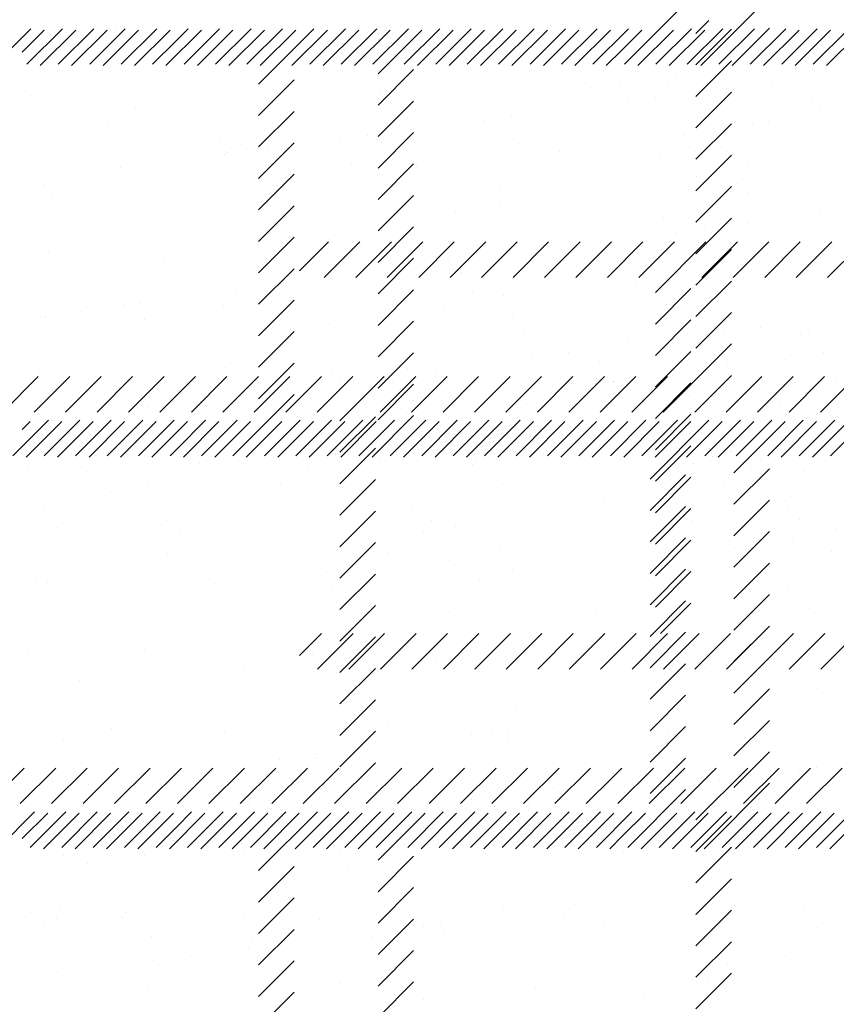
# Paper-space layout 'Layout1' of a CAD drawing. Extents: x -2 to 199, y -63 to 10.
# Drawn here: x 180 to 183, y -55 to -52 of the extents above; entities that cross this region are included whole.
import ezdxf

# ---------------------------------------------------------------- set-up
doc = ezdxf.new("R2010")
doc.units = 0
doc.layers.get('0').update_dxf_attribs({"linetype": 'CONTINUOUS'})
doc.layers.add('ASH', color=7, linetype='CONTINUOUS')

# ---------------------------------------------------------------- blocks, each defined once
blk = doc.blocks.new('*X')
at = {"color": 0}
for p, q in [((182.1558, -51.8081), (182.192, -51.772)), ((182.1558, -51.8965), (182.2558, -51.7965)), ((182.4172, -51.817), (182.4172, -51.817)), ((182.4448, -51.8423), (182.4448, -51.8423)), ((182.1558, -51.9849), (182.2558, -51.8849)), ((182.1481, -51.9222), (182.1481, -51.9222)), ((182.4826, -51.9092), (182.4826, -51.9092)), ((182.0787, -51.9503), (182.0787, -51.9503)), ((182.5459, -51.9495), (182.5459, -51.9495)), ((182.1558, -52.0733), (182.2558, -51.9733)), ((182.3599, -52.0559), (182.3599, -52.0559)), ((182.1558, -52.1617), (182.2558, -52.0617)), ((182.1244, -52.0936), (182.1244, -52.0936)), ((182.3065, -52.0954), (182.3065, -52.0954)), ((182.4785, -52.0973), (182.4785, -52.0973)), ((182.1528, -52.1402), (182.1528, -52.1402)), ((182.2747, -52.1241), (182.2747, -52.1241)), ((182.0747, -52.1504), (182.0747, -52.1504)), ((182.1558, -52.2501), (182.2558, -52.1501)), ((181.1873, -52.1742), (181.1873, -52.1742)), ((182.1575, -52.2112), (182.1575, -52.2112)), ((180.327, -52.2332), (180.327, -52.2332)), ((181.6061, -52.2393), (181.6061, -52.2393)), ((182.1558, -52.3385), (182.2558, -52.2385)), ((182.2737, -52.2304), (182.2737, -52.2304)), ((181.2795, -52.2587), (181.2795, -52.2587)), ((182.3013, -52.2557), (182.3013, -52.2557)), ((182.1558, -52.4268), (182.2558, -52.3268)), ((181.3875, -52.407), (181.3875, -52.407)), ((181.911, -52.4003), (181.911, -52.4003)), ((182.1558, -52.5152), (182.2558, -52.4152)), ((182.4226, -52.4028), (182.4226, -52.4028)), ((180.3357, -52.424), (180.3357, -52.424)), ((180.6604, -52.4429), (180.6604, -52.4429)), ((181.4607, -52.4498), (181.4607, -52.4498)), ((182.2727, -52.4675), (182.2727, -52.4675)), ((181.4975, -52.4836), (181.4975, -52.4836)), ((182.1558, -52.6036), (182.2558, -52.5036)), ((180.2832, -52.5368), (180.2832, -52.5368)), ((181.5288, -52.5345), (181.5288, -52.5345)), ((182.1517, -52.5334), (182.1517, -52.5334)), ((180.6061, -52.6116), (180.6061, -52.6116)), ((181.1297, -52.6049), (181.1297, -52.6049)), ((181.6413, -52.6073), (181.6413, -52.6073)), ((182.1558, -52.692), (182.2558, -52.592)), ((182.1815, -52.5879), (182.1815, -52.5879)), ((182.4998, -52.6123), (182.4998, -52.6123)), ((182.3372, -52.6337), (182.3372, -52.6337)), ((181.6715, -52.643), (181.6715, -52.643)), ((182.2331, -52.6474), (182.2331, -52.6474)), ((182.4718, -52.6499), (182.4718, -52.6499)), ((181.9614, -52.6832), (181.9614, -52.6832)), ((182.0643, -52.872), (182.2558, -52.6804)), ((182.5087, -52.6837), (182.5087, -52.6837)), ((181.6947, -52.7183), (181.6947, -52.7183)), ((181.7988, -52.7046), (181.7988, -52.7046)), ((180.2081, -52.872), (180.3081, -52.772)), ((180.2965, -52.872), (180.3965, -52.772)), ((180.3849, -52.872), (180.4849, -52.772)), ((180.4733, -52.872), (180.5733, -52.772)), ((180.5617, -52.872), (180.6617, -52.772)), ((180.6501, -52.872), (180.7501, -52.772)), ((180.7384, -52.872), (180.8384, -52.772)), ((180.8268, -52.872), (180.9268, -52.772)), ((180.9152, -52.872), (181.0152, -52.772)), ((181.0036, -52.872), (181.1036, -52.772)), ((181.092, -52.872), (181.192, -52.772)), ((181.1558, -52.8965), (181.2804, -52.772)), ((181.2605, -52.7755), (181.2605, -52.7755)), ((181.2688, -52.872), (181.3688, -52.772)), ((181.3572, -52.872), (181.4572, -52.772)), ((181.4231, -52.7541), (181.4231, -52.7541)), ((181.4455, -52.872), (181.5455, -52.772)), ((181.5339, -52.872), (181.6339, -52.772)), ((181.6223, -52.872), (181.7223, -52.772)), ((181.7107, -52.872), (181.8107, -52.772)), ((181.7991, -52.872), (181.8991, -52.772)), ((181.9247, -52.8348), (181.9875, -52.772)), ((181.9759, -52.872), (182.0759, -52.772)), ((182.1527, -52.872), (182.2558, -52.7688)), ((182.241, -52.872), (182.341, -52.772)), ((182.3294, -52.872), (182.4294, -52.772)), ((182.4178, -52.872), (182.5178, -52.772)), ((182.5062, -52.872), (182.6062, -52.772)), ((180.2582, -52.8009), (180.2582, -52.8009)), ((180.6796, -52.7893), (180.6796, -52.7893)), ((181.1564, -52.7892), (181.1564, -52.7892)), ((181.3024, -52.7882), (181.3024, -52.7882)), ((181.4001, -52.7924), (181.4001, -52.7924)), ((181.9236, -52.7857), (181.9236, -52.7857)), ((181.9252, -52.787), (181.9252, -52.787)), ((182.4352, -52.7882), (182.4352, -52.7882)), ((182.5481, -52.7859), (182.5481, -52.7859)), ((180.2951, -52.8346), (180.2951, -52.8346)), ((180.3483, -52.8094), (180.3483, -52.8094)), ((181.0703, -52.8185), (181.0703, -52.8185)), ((181.8706, -52.8254), (181.8706, -52.8254)), ((181.8875, -52.872), (181.9247, -52.8348)), ((180.618, -52.86), (180.618, -52.86)), ((180.7221, -52.8463), (180.7221, -52.8463)), ((180.7639, -52.843), (180.7639, -52.843)), ((181.3868, -52.8419), (181.3868, -52.8419)), ((181.9074, -52.8592), (181.9074, -52.8592)), ((182.0096, -52.8408), (182.0096, -52.8408)), ((181.1558, -52.9849), (181.2558, -52.8849)), ((180.3464, -52.8958), (180.3464, -52.8958)), ((181.1558, -53.0733), (181.2558, -52.9733)), ((182.1941, -52.9732), (182.1941, -52.9732)), ((180.4691, -52.9941), (180.4691, -52.9941)), ((180.6187, -52.9969), (180.6187, -52.9969)), ((181.1423, -52.9902), (181.1423, -52.9902)), ((181.2694, -53.0009), (181.2694, -53.0009)), ((181.6539, -52.9927), (181.6539, -52.9927)), ((182.0814, -53.0186), (182.0814, -53.0186)), ((180.4447, -53.0376), (180.4447, -53.0376)), ((181.0675, -53.0365), (181.0675, -53.0365)), ((181.3062, -53.0347), (181.3062, -53.0347)), ((181.6904, -53.0353), (181.6904, -53.0353)), ((182.3132, -53.0342), (182.3132, -53.0342)), ((181.1558, -53.1617), (181.2558, -53.0617)), ((182.5216, -53.1273), (182.5216, -53.1273)), ((181.1558, -53.2501), (181.2558, -53.1501)), ((182.4175, -53.141), (182.4175, -53.141)), ((180.3609, -53.1948), (180.3609, -53.1948)), ((180.6681, -53.1765), (180.6681, -53.1765)), ((181.4127, -53.1778), (181.4127, -53.1778)), ((181.4802, -53.1942), (181.4802, -53.1942)), ((181.9362, -53.1711), (181.9362, -53.1711)), ((182.1458, -53.1767), (182.1458, -53.1767)), ((182.4478, -53.1735), (182.4478, -53.1735)), ((180.705, -53.2103), (180.705, -53.2103)), ((181.8791, -53.2118), (181.8791, -53.2118)), ((181.9832, -53.1981), (181.9832, -53.1981)), ((182.2805, -53.201), (182.2805, -53.201)), ((181.1558, -53.3385), (181.2558, -53.2385)), ((181.6075, -53.2476), (181.6075, -53.2476)), ((182.3174, -53.2348), (182.3174, -53.2348)), ((181.4449, -53.269), (181.4449, -53.269)), ((181.3408, -53.2827), (181.3408, -53.2827)), ((181.4639, -53.289), (181.4639, -53.289)), ((182.0868, -53.2879), (182.0868, -53.2879)), ((181.0691, -53.3185), (181.0691, -53.3185)), ((181.1558, -53.4268), (181.2558, -53.3268)), ((180.3026, -53.345), (180.3026, -53.345)), ((180.8024, -53.3536), (180.8024, -53.3536)), ((181.5483, -53.3427), (181.5483, -53.3427)), ((182.1711, -53.3416), (182.1711, -53.3416)), ((182.2066, -53.3586), (182.2066, -53.3586)), ((181.1558, -53.5152), (181.2558, -53.4152)), ((181.1558, -53.6036), (181.2558, -53.5036)), ((180.2778, -53.5452), (180.2778, -53.5452)), ((180.6062, -53.5384), (180.6062, -53.5384)), ((181.0781, -53.5521), (181.0781, -53.5521)), ((181.2291, -53.5373), (181.2291, -53.5373)), ((181.8519, -53.5361), (181.8519, -53.5361)), ((182.4723, -53.5498), (182.4723, -53.5498)), ((180.3735, -53.5801), (180.3735, -53.5801)), ((180.8851, -53.5826), (180.8851, -53.5826)), ((181.4253, -53.5631), (181.4253, -53.5631)), ((181.8901, -53.5698), (181.8901, -53.5698)), ((181.1149, -53.5859), (181.1149, -53.5859)), ((181.1558, -53.692), (181.2558, -53.592)), ((182.4978, -53.6482), (182.4978, -53.6482)), ((181.1558, -53.7804), (181.2558, -53.6804)), ((180.4768, -53.7276), (180.4768, -53.7276)), ((181.2889, -53.7453), (181.2889, -53.7453)), ((181.7919, -53.7412), (181.7919, -53.7412)), ((180.5137, -53.7614), (180.5137, -53.7614)), ((180.6439, -53.7676), (180.6439, -53.7676)), ((181.1558, -53.8688), (181.2558, -53.7688)), ((181.1675, -53.761), (181.1675, -53.761)), ((181.5252, -53.7763), (181.5252, -53.7763)), ((181.6293, -53.7626), (181.6293, -53.7626)), ((181.6791, -53.7634), (181.6791, -53.7634)), ((180.3798, -53.7921), (180.3798, -53.7921)), ((181.0026, -53.7909), (181.0026, -53.7909)), ((181.6255, -53.7898), (181.6255, -53.7898)), ((181.2535, -53.812), (181.2535, -53.812)), ((180.4641, -53.8458), (180.4641, -53.8458)), ((180.9868, -53.8471), (180.9868, -53.8471)), ((181.087, -53.8447), (181.087, -53.8447)), ((181.0909, -53.8334), (181.0909, -53.8334)), ((181.141, -53.972), (181.2558, -53.8572)), ((181.7098, -53.8435), (181.7098, -53.8435)), ((180.1688, -53.972), (180.2688, -53.872)), ((180.2572, -53.972), (180.3572, -53.872)), ((180.3455, -53.972), (180.4455, -53.872)), ((180.4339, -53.972), (180.5339, -53.872)), ((180.5223, -53.972), (180.6223, -53.872)), ((180.6107, -53.972), (180.7107, -53.872)), ((180.6991, -53.972), (180.7991, -53.872)), ((180.7152, -53.8829), (180.7152, -53.8829)), ((180.7875, -53.972), (180.8875, -53.872)), ((180.8759, -53.972), (180.9759, -53.872)), ((180.9643, -53.972), (181.0643, -53.872)), ((181.0527, -53.972), (181.1527, -53.872)), ((181.2294, -53.972), (181.3294, -53.872)), ((181.3178, -53.972), (181.4178, -53.872)), ((181.4062, -53.972), (181.5062, -53.872)), ((181.4946, -53.972), (181.5946, -53.872)), ((181.583, -53.972), (181.683, -53.872)), ((181.6714, -53.972), (181.7714, -53.872)), ((181.7598, -53.972), (181.8598, -53.872)), ((181.9247, -53.8954), (181.9481, -53.872)), ((181.9365, -53.972), (182.0365, -53.872)), ((182.0249, -53.972), (182.1249, -53.872)), ((182.1133, -53.972), (182.2133, -53.872)), ((182.1558, -54.0178), (182.3017, -53.872)), ((182.2901, -53.972), (182.3901, -53.872)), ((182.3785, -53.972), (182.4785, -53.872)), ((182.4669, -53.972), (182.5669, -53.872)), ((180.5526, -53.9043), (180.5526, -53.9043)), ((181.8481, -53.972), (181.9247, -53.8954)), ((180.4485, -53.918), (180.4485, -53.918)), ((180.6877, -53.9209), (180.6877, -53.9209)), ((181.488, -53.9277), (181.488, -53.9277)), ((180.3861, -53.9655), (180.3861, -53.9655)), ((180.8977, -53.9679), (180.8977, -53.9679)), ((181.4379, -53.9485), (181.4379, -53.9485)), ((181.5248, -53.9615), (181.5248, -53.9615)), ((182.1558, -54.1062), (182.2558, -54.0062)), ((180.7678, -54.0392), (180.7678, -54.0392)), ((181.3906, -54.0381), (181.3906, -54.0381)), ((180.8868, -54.1033), (180.8868, -54.1033)), ((182.1558, -54.1946), (182.2558, -54.0946)), ((181.6988, -54.121), (181.6988, -54.121)), ((180.6565, -54.153), (180.6565, -54.153)), ((180.9236, -54.1371), (180.9236, -54.1371)), ((181.1801, -54.1463), (181.1801, -54.1463)), ((181.6917, -54.1488), (181.6917, -54.1488)), ((182.2649, -54.1386), (182.2649, -54.1386)), ((182.1558, -54.283), (182.2558, -54.183)), ((181.7096, -54.2698), (181.7096, -54.2698)), ((181.8137, -54.2561), (181.8137, -54.2561)), ((182.1558, -54.3714), (182.2558, -54.2714)), ((180.2855, -54.2788), (180.2855, -54.2788)), ((180.5413, -54.2929), (180.5413, -54.2929)), ((181.0976, -54.2965), (181.0976, -54.2965)), ((181.1642, -54.2918), (181.1642, -54.2918)), ((181.787, -54.2906), (181.787, -54.2906)), ((182.1554, -54.2841), (182.1554, -54.2841)), ((180.3224, -54.3126), (180.3224, -54.3126)), ((181.2753, -54.327), (181.2753, -54.327)), ((181.4379, -54.3056), (181.4379, -54.3056)), ((181.8979, -54.3034), (181.8979, -54.3034)), ((182.4975, -54.3205), (182.4975, -54.3205)), ((180.3987, -54.3509), (180.3987, -54.3509)), ((180.6257, -54.3466), (180.6257, -54.3466)), ((180.9103, -54.3533), (180.9103, -54.3533)), ((181.1712, -54.3407), (181.1712, -54.3407)), ((181.2485, -54.3455), (181.2485, -54.3455)), ((181.4505, -54.3338), (181.4505, -54.3338)), ((181.8713, -54.3444), (181.8713, -54.3444)), ((181.9348, -54.3371), (181.9348, -54.3371)), ((180.8996, -54.3765), (180.8996, -54.3765)), ((182.1558, -54.4598), (182.2558, -54.3598)), ((180.6329, -54.4116), (180.6329, -54.4116)), ((180.737, -54.3979), (180.737, -54.3979)), ((180.3612, -54.4473), (180.3612, -54.4473)), ((182.1558, -54.5482), (182.2558, -54.4482)), ((183.1837, -56.172), (183.3558, -55.9998)), ((181.4159, -56.172), (181.5159, -56.072)), ((181.5043, -56.172), (181.6043, -56.072)), ((181.5927, -56.172), (181.6927, -56.072)), ((181.6811, -56.172), (181.7811, -56.072)), ((181.7695, -56.172), (181.8695, -56.072)), ((181.9247, -56.1051), (181.9579, -56.072)), ((181.9462, -56.172), (182.0462, -56.072)), ((182.0346, -56.172), (182.1346, -56.072)), ((182.123, -56.172), (182.223, -56.072)), ((182.1558, -56.2275), (182.3114, -56.072)), ((182.2998, -56.172), (182.3998, -56.072)), ((182.3882, -56.172), (182.4882, -56.072)), ((182.4766, -56.172), (182.5766, -56.072)), ((182.565, -56.172), (182.665, -56.072)), ((182.6534, -56.172), (182.7534, -56.072)), ((182.7417, -56.172), (182.8417, -56.072)), ((182.8301, -56.172), (182.9301, -56.072)), ((182.9185, -56.172), (183.0185, -56.072)), ((183.0069, -56.172), (183.1069, -56.072)), ((183.0953, -56.172), (183.1953, -56.072)), ((183.2721, -56.172), (183.3721, -56.072)), ((183.3605, -56.172), (183.4605, -56.072)), ((183.4488, -56.172), (183.5488, -56.072)), ((183.5372, -56.172), (183.6372, -56.072)), ((183.6256, -56.172), (183.7256, -56.072)), ((183.714, -56.172), (183.814, -56.072)), ((181.7547, -56.0756), (181.7547, -56.0756)), ((182.4771, -56.0838), (182.4771, -56.0838)), ((182.9442, -56.083), (182.9442, -56.083)), ((183.281, -56.0895), (183.281, -56.0895)), ((183.4113, -56.0821), (183.4113, -56.0821)), ((183.6736, -56.0845), (183.6736, -56.0845)), ((181.8579, -56.172), (181.9247, -56.1051)), ((182.0995, -56.1073), (182.0995, -56.1073)), ((182.3498, -56.1141), (182.3498, -56.1141)), ((182.4921, -56.1023), (182.4921, -56.1023)), ((182.8759, -56.1041), (182.8759, -56.1041)), ((182.9501, -56.1192), (182.9501, -56.1192)), ((181.5349, -56.1501), (181.5349, -56.1501)), ((182.9777, -56.1445), (182.9777, -56.1445)), ((183.5591, -56.1325), (183.5591, -56.1325)), ((182.1558, -56.3159), (182.2558, -56.2159)), ((182.2377, -56.2297), (182.2377, -56.2297)), ((182.7048, -56.2289), (182.7048, -56.2289)), ((183.0876, -56.2379), (183.0876, -56.2379)), ((183.1719, -56.228), (183.1719, -56.228)), ((183.596, -56.2223), (183.596, -56.2223)), ((183.639, -56.2272), (183.639, -56.2272)), ((183.6741, -56.212), (183.6741, -56.212)), ((181.5135, -56.2607), (181.5135, -56.2607)), ((182.2898, -56.2575), (182.2898, -56.2575)), ((182.4991, -56.2509), (182.4991, -56.2509)), ((182.695, -56.2429), (182.695, -56.2429)), ((183.1082, -56.2641), (183.1082, -56.2641)), ((183.2703, -56.2651), (183.2703, -56.2651)), ((183.3923, -56.2491), (183.3923, -56.2491)), ((183.4713, -56.2397), (183.4713, -56.2397)), ((182.5268, -56.2762), (182.5268, -56.2762)), ((183.1922, -56.2754), (183.1922, -56.2754)), ((183.7084, -56.2693), (183.7084, -56.2693)), ((181.8103, -56.295), (181.8103, -56.295)), ((181.9088, -56.3149), (181.9088, -56.3149)), ((182.1558, -56.4043), (182.2558, -56.3043)), ((182.8666, -56.3183), (182.8666, -56.3183)), ((182.9885, -56.3022), (182.9885, -56.3022)), ((183.7361, -56.2946), (183.7361, -56.2946)), ((181.7339, -56.3325), (181.7339, -56.3325)), ((181.8946, -56.3488), (181.8946, -56.3488)), ((182.7885, -56.3286), (182.7885, -56.3286)), ((181.6372, -56.3507), (181.6372, -56.3507)), ((181.7708, -56.3663), (181.7708, -56.3663)), ((182.4628, -56.3714), (182.4628, -56.3714)), ((182.5847, -56.3554), (182.5847, -56.3554)), ((183.6831, -56.3735), (183.6831, -56.3735)), ((182.0482, -56.3825), (182.0482, -56.3825)), ((182.109, -56.3963), (182.109, -56.3963)), ((182.1558, -56.4927), (182.2558, -56.3927)), ((182.3847, -56.3817), (182.3847, -56.3817)), ((182.5016, -56.3913), (182.5016, -56.3913)), ((182.6573, -56.3958), (182.6573, -56.3958)), ((182.8853, -56.3931), (182.8853, -56.3931)), ((183.2575, -56.4009), (183.2575, -56.4009)), ((183.2904, -56.3785), (183.2904, -56.3785)), ((182.059, -56.4246), (182.059, -56.4246)), ((182.0679, -56.42), (182.0679, -56.42)), ((182.0759, -56.4078), (182.0759, -56.4078)), ((182.181, -56.4085), (182.181, -56.4085)), ((182.535, -56.4191), (182.535, -56.4191)), ((183.0021, -56.4183), (183.0021, -56.4183)), ((183.2852, -56.4263), (183.2852, -56.4263)), ((183.4692, -56.4174), (183.4692, -56.4174)), ((182.5982, -56.4594), (182.5982, -56.4594)), ((183.0653, -56.4586), (183.0653, -56.4586)), ((183.5325, -56.4577), (183.5325, -56.4577)), ((181.7673, -56.461), (181.7673, -56.461)), ((182.1311, -56.4603), (182.1311, -56.4603)), ((182.1558, -56.5811), (182.2558, -56.4811)), ((182.2064, -56.5274), (182.2064, -56.5274)), ((182.7044, -56.5319), (182.7044, -56.5319)), ((182.8066, -56.5326), (182.8066, -56.5326)), ((183.0971, -56.5269), (183.0971, -56.5269)), ((183.4808, -56.5288), (183.4808, -56.5288)), ((181.5754, -56.5433), (181.5754, -56.5433)), ((182.1558, -56.6695), (182.2558, -56.5695)), ((182.2993, -56.5465), (182.2993, -56.5465)), ((182.8342, -56.5579), (182.8342, -56.5579)), ((183.4157, -56.5458), (183.4157, -56.5458)), ((183.7343, -56.5924), (183.7343, -56.5924)), ((182.3588, -56.6053), (182.3588, -56.6053)), ((182.8259, -56.6045), (182.8259, -56.6045)), ((183.2931, -56.6036), (183.2931, -56.6036)), ((183.5306, -56.6192), (183.5306, -56.6192)), ((183.7602, -56.6028), (183.7602, -56.6028)), ((181.5261, -56.646), (181.5261, -56.646)), ((183.3305, -56.6456), (183.3305, -56.6456)), ((183.4086, -56.6353), (183.4086, -56.6353)), ((182.1558, -56.7579), (182.2558, -56.6579)), ((182.3557, -56.6642), (182.3557, -56.6642)), ((183.6925, -56.6626), (183.6925, -56.6626)), ((182.1558, -56.8463), (182.2558, -56.7463)), ((182.3599, -56.7734), (182.3599, -56.7734)), ((181.9718, -56.7959), (181.9718, -56.7959)), ((182.0932, -56.8085), (182.0932, -56.8085)), ((182.1973, -56.7948), (182.1973, -56.7948)), ((182.5946, -56.7947), (182.5946, -56.7947)), ((183.2174, -56.7936), (183.2174, -56.7936)), ((181.7799, -56.8463), (181.7799, -56.8463)), ((181.8216, -56.8442), (181.8216, -56.8442)), ((182.1558, -56.9346), (182.2558, -56.8346)), ((182.32, -56.8269), (182.32, -56.8269)), ((182.8436, -56.8202), (182.8436, -56.8202)), ((183.3552, -56.8227), (183.3552, -56.8227)), ((181.659, -56.8656), (181.659, -56.8656)), ((182.0561, -56.8496), (182.0561, -56.8496)), ((182.679, -56.8485), (182.679, -56.8485)), ((183.3018, -56.8473), (183.3018, -56.8473)), ((181.5426, -56.8836), (181.5426, -56.8836)), ((181.5549, -56.8793), (181.5549, -56.8793)), ((182.3547, -56.9013), (182.3547, -56.9013)), ((181.5795, -56.9174), (181.5795, -56.9174)), ((182.1558, -57.023), (182.2558, -56.923)), ((183.155, -56.9082), (183.155, -56.9082)), ((183.1919, -56.942), (183.1919, -56.942)), ((182.1558, -57.1114), (182.2558, -57.0114)), ((183.114, -57.0077), (183.114, -57.0077)), ((183.6375, -57.001), (183.6375, -57.001)), ((181.5387, -57.0314), (181.5387, -57.0314)), ((182.0622, -57.0247), (182.0622, -57.0247)), ((182.5738, -57.0272), (182.5738, -57.0272)), ((183.6054, -57.0408), (183.6054, -57.0408)), ((181.7369, -57.0442), (181.7369, -57.0442)), ((182.3597, -57.043), (182.3597, -57.043)), ((179.9624, -57.272), (180.1558, -57.0785)), ((181.7535, -57.0769), (181.7535, -57.0769)), ((182.5538, -57.0837), (182.5538, -57.0837)), ((182.0837, -57.272), (182.2558, -57.0998)), ((182.5907, -57.1175), (182.5907, -57.1175)), ((183.3659, -57.1014), (183.3659, -57.1014)), ((183.4584, -57.1466), (183.4584, -57.1466)), ((183.621, -57.1252), (183.621, -57.1252)), ((178.0558, -57.2339), (178.1178, -57.172)), ((178.1062, -57.272), (178.2062, -57.172)), ((178.1946, -57.272), (178.2946, -57.172)), ((178.283, -57.272), (178.383, -57.172)), ((178.3714, -57.272), (178.4714, -57.172)), ((178.4598, -57.272), (178.5598, -57.172)), ((178.5481, -57.272), (178.6481, -57.172)), ((178.6365, -57.272), (178.7365, -57.172)), ((178.7249, -57.272), (178.8249, -57.172)), ((178.8133, -57.272), (178.9133, -57.172)), ((178.9017, -57.272), (179.0017, -57.172)), ((178.9901, -57.272), (179.0901, -57.172)), ((179.0558, -57.2946), (179.1785, -57.172)), ((179.1669, -57.272), (179.2669, -57.172)), ((179.2553, -57.272), (179.3553, -57.172)), ((179.3436, -57.272), (179.4436, -57.172)), ((179.432, -57.272), (179.532, -57.172)), ((179.5204, -57.272), (179.6204, -57.172)), ((179.6088, -57.272), (179.7088, -57.172)), ((179.742, -57.2272), (179.7972, -57.172)), ((179.7856, -57.272), (179.8856, -57.172)), ((179.874, -57.272), (179.974, -57.172)), ((180.0508, -57.272), (180.1558, -57.1669)), ((180.1391, -57.272), (180.2391, -57.172)), ((180.2275, -57.272), (180.3275, -57.172)), ((180.3159, -57.272), (180.4159, -57.172)), ((181.465, -57.272), (181.565, -57.172)), ((181.5534, -57.272), (181.6534, -57.172)), ((181.6417, -57.272), (181.7417, -57.172)), ((181.7301, -57.272), (181.8301, -57.172)), ((181.8185, -57.272), (181.9185, -57.172)), ((181.9247, -57.2542), (182.0069, -57.172)), ((181.9953, -57.272), (182.0953, -57.172)), ((182.1721, -57.272), (182.2721, -57.172)), ((182.2605, -57.272), (182.3605, -57.172)), ((182.3488, -57.272), (182.4488, -57.172)), ((182.4372, -57.272), (182.5372, -57.172)), ((182.5256, -57.272), (182.6256, -57.172)), ((182.614, -57.272), (182.714, -57.172)), ((182.7024, -57.272), (182.8024, -57.172)), ((182.7908, -57.272), (182.8908, -57.172)), ((182.8792, -57.272), (182.9792, -57.172)), ((182.9676, -57.272), (183.0676, -57.172)), ((183.056, -57.272), (183.156, -57.172)), ((183.1443, -57.272), (183.2443, -57.172)), ((183.2327, -57.272), (183.3327, -57.172)), ((183.2558, -57.3372), (183.4211, -57.172)), ((183.3543, -57.1603), (183.3543, -57.1603)), ((183.4095, -57.272), (183.5095, -57.172)), ((183.4979, -57.272), (183.5979, -57.172)), ((183.5863, -57.272), (183.6863, -57.172)), ((183.6747, -57.272), (183.7747, -57.172)), ((183.7631, -57.272), (183.8631, -57.172)), ((182.8562, -57.2056), (182.8562, -57.2056)), ((183.0827, -57.196), (183.0827, -57.196)), ((179.6972, -57.272), (179.742, -57.2272)), ((181.7925, -57.2317), (181.7925, -57.2317)), ((182.3326, -57.2122), (182.3326, -57.2122)), ((182.816, -57.2311), (182.816, -57.2311)), ((182.9201, -57.2174), (182.9201, -57.2174)), ((183.3678, -57.208), (183.3678, -57.208)), ((181.9069, -57.272), (181.9247, -57.2542)), ((181.9526, -57.2593), (181.9526, -57.2593)), ((179.0558, -57.383), (179.1558, -57.283)), ((182.3817, -57.2883), (182.3817, -57.2883)), ((182.5443, -57.2669), (182.5443, -57.2669)), ((182.7647, -57.277), (182.7647, -57.277)), ((183.5649, -57.2838), (183.5649, -57.2838)), ((179.8958, -57.3001), (179.8958, -57.3001)), ((181.5105, -57.2978), (181.5105, -57.2978)), ((181.9894, -57.2931), (181.9894, -57.2931)), ((182.1333, -57.2967), (182.1333, -57.2967)), ((182.2776, -57.302), (182.2776, -57.302)), ((182.7561, -57.2956), (182.7561, -57.2956)), ((183.379, -57.2944), (183.379, -57.2944)), ((182.006, -57.3378), (182.006, -57.3378)), ((183.2558, -57.4256), (183.3558, -57.3256)), ((183.6018, -57.3176), (183.6018, -57.3176)), ((179.0558, -57.4714), (179.1558, -57.3714)), ((181.5948, -57.3515), (181.5948, -57.3515)), ((181.7393, -57.3729), (181.7393, -57.3729)), ((181.8434, -57.3592), (181.8434, -57.3592)), ((182.2177, -57.3504), (182.2177, -57.3504)), ((182.8405, -57.3493), (182.8405, -57.3493)), ((183.4633, -57.3482), (183.4633, -57.3482)), ((183.1266, -57.3931), (183.1266, -57.3931)), ((183.6501, -57.3864), (183.6501, -57.3864)), ((181.5513, -57.4168), (181.5513, -57.4168)), ((182.0748, -57.4101), (182.0748, -57.4101)), ((182.5864, -57.4125), (182.5864, -57.4125)), ((183.2558, -57.514), (183.3558, -57.414)), ((180.1067, -57.4344), (180.1067, -57.4344)), ((182.1634, -57.4525), (182.1634, -57.4525)), ((179.0558, -57.5598), (179.1558, -57.4598)), ((183.7758, -57.4771), (183.7758, -57.4771)), ((183.2558, -57.6024), (183.3558, -57.5024)), ((179.0558, -57.6482), (179.1558, -57.5482)), ((181.8984, -57.545), (181.8984, -57.545)), ((182.5213, -57.5438), (182.5213, -57.5438)), ((183.1441, -57.5427), (183.1441, -57.5427)), ((183.7669, -57.5416), (183.7669, -57.5416)), ((179.8102, -57.5677), (179.8102, -57.5677)), ((182.8688, -57.5909), (182.8688, -57.5909)), ((183.2558, -57.6908), (183.3558, -57.5908)), ((183.3804, -57.5934), (183.3804, -57.5934)), ((181.8051, -57.6171), (181.8051, -57.6171)), ((182.3452, -57.5976), (182.3452, -57.5976)), ((179.0558, -57.7365), (179.1558, -57.6365)), ((181.5622, -57.628), (181.5622, -57.628)), ((182.3625, -57.6349), (182.3625, -57.6349)), ((183.6428, -57.6401), (183.6428, -57.6401)), ((182.3994, -57.6687), (182.3994, -57.6687)), ((183.1746, -57.6526), (183.1746, -57.6526)), ((183.5387, -57.6538), (183.5387, -57.6538)), ((179.2743, -57.6858), (179.2743, -57.6858)), ((183.2558, -57.7792), (183.3558, -57.6792)), ((183.2671, -57.6896), (183.2671, -57.6896)), ((179.0558, -57.8249), (179.1558, -57.7249)), ((183.1045, -57.711), (183.1045, -57.711)), ((182.7287, -57.7605), (182.7287, -57.7605)), ((183.2558, -57.8676), (183.3558, -57.7676)), ((179.0558, -57.9133), (179.1558, -57.8133)), ((183.2558, -57.956), (183.3558, -57.856)), ((183.4105, -57.8688), (183.4105, -57.8688)), ((179.0558, -58.0017), (179.1558, -57.9017)), ((179.1034, -57.9106), (179.1034, -57.9106)), ((181.4894, -57.9236), (181.4894, -57.9236)), ((181.652, -57.9022), (181.652, -57.9022)), ((183.2558, -58.0444), (183.3558, -57.9444)), ((182.8814, -57.9763), (182.8814, -57.9763)), ((183.393, -57.9787), (183.393, -57.9787)), ((179.0558, -58.0901), (179.1558, -57.9901)), ((181.8177, -58.0024), (181.8177, -58.0024)), ((182.3578, -57.983), (182.3578, -57.983)), ((180.2423, -58.0261), (180.2423, -58.0261)), ((182.7724, -58.0105), (182.7724, -58.0105)), ((183.2558, -58.1327), (183.3558, -58.0327)), ((183.5845, -58.0282), (183.5845, -58.0282)), ((180.1915, -58.0492), (180.1915, -58.0492)), ((182.06, -58.0458), (182.06, -58.0458)), ((182.6828, -58.0447), (182.6828, -58.0447)), ((182.8093, -58.0443), (182.8093, -58.0443)), ((183.3056, -58.0435), (183.3056, -58.0435)), ((179.0558, -58.1785), (179.1558, -58.0785)), ((180.3086, -58.0791), (180.3086, -58.0791)), ((180.037, -58.1148), (180.037, -58.1148)), ((183.2558, -58.2211), (183.3558, -58.1211)), ((183.7231, -58.1474), (183.7231, -58.1474)), ((179.0558, -58.2669), (179.1558, -58.1669)), ((179.6661, -58.1637), (179.6661, -58.1637)), ((183.1518, -58.1638), (183.1518, -58.1638)), ((183.6753, -58.1571), (183.6753, -58.1571)), ((181.5765, -58.1875), (181.5765, -58.1875)), ((182.1, -58.1808), (182.1, -58.1808)), ((182.1712, -58.1861), (182.1712, -58.1861)), ((182.6116, -58.1833), (182.6116, -58.1833)), ((183.4515, -58.1831), (183.4515, -58.1831)), ((179.4729, -58.2215), (179.4729, -58.2215)), ((180.0012, -58.2112), (180.0012, -58.2112)), ((182.2081, -58.2198), (182.2081, -58.2198)), ((182.9833, -58.2038), (182.9833, -58.2038)), ((183.1848, -58.2183), (183.1848, -58.2183)), ((183.1934, -58.372), (183.3558, -58.2095)), ((183.2889, -58.2045), (183.2889, -58.2045)), ((179.0391, -58.372), (179.1558, -58.2553)), ((179.1228, -58.2352), (179.1228, -58.2352)), ((182.9131, -58.254), (182.9131, -58.254)), ((178.0558, -58.2946), (178.0785, -58.272)), ((178.0669, -58.372), (178.1669, -58.272)), ((178.1553, -58.372), (178.2553, -58.272)), ((178.2436, -58.372), (178.3436, -58.272)), ((178.332, -58.372), (178.432, -58.272)), ((178.4204, -58.372), (178.5204, -58.272)), ((178.5088, -58.372), (178.6088, -58.272)), ((178.5972, -58.372), (178.6972, -58.272)), ((178.6856, -58.372), (178.7856, -58.272)), ((178.774, -58.372), (178.874, -58.272)), ((178.8624, -58.372), (178.9624, -58.272)), ((178.9508, -58.372), (179.0508, -58.272)), ((179.1275, -58.372), (179.2275, -58.272)), ((179.2159, -58.372), (179.3159, -58.272)), ((179.3043, -58.372), (179.4043, -58.272)), ((179.3927, -58.372), (179.4927, -58.272)), ((179.4811, -58.372), (179.5811, -58.272)), ((179.5695, -58.372), (179.6695, -58.272)), ((179.742, -58.2879), (179.7579, -58.272)), ((179.7462, -58.372), (179.8462, -58.272)), ((179.8346, -58.372), (179.9346, -58.272)), ((179.923, -58.372), (180.023, -58.272)), ((180.0114, -58.372), (180.1114, -58.272)), ((180.0558, -58.4159), (180.1998, -58.272)), ((180.1882, -58.372), (180.2882, -58.272)), ((180.2766, -58.372), (180.3766, -58.272)), ((181.4256, -58.372), (181.5256, -58.272)), ((181.514, -58.372), (181.614, -58.272)), ((181.6024, -58.372), (181.7024, -58.272)), ((181.6908, -58.372), (181.7908, -58.272)), ((181.7792, -58.372), (181.8792, -58.272)), ((181.9247, -58.3148), (181.9676, -58.272)), ((181.956, -58.372), (182.056, -58.272)), ((182.0443, -58.372), (182.1443, -58.272)), ((182.1327, -58.372), (182.2327, -58.272)), ((182.1558, -58.4372), (182.3211, -58.272)), ((182.3095, -58.372), (182.4095, -58.272)), ((182.3979, -58.372), (182.4979, -58.272)), ((182.4863, -58.372), (182.5863, -58.272)), ((182.5747, -58.372), (182.6747, -58.272)), ((182.6631, -58.372), (182.7631, -58.272)), ((182.7505, -58.2754), (182.7505, -58.2754)), ((182.7515, -58.372), (182.8515, -58.272)), ((182.8398, -58.372), (182.9398, -58.272)), ((182.9282, -58.372), (183.0282, -58.272)), ((183.0166, -58.372), (183.1166, -58.272)), ((183.105, -58.372), (183.205, -58.272)), ((183.2818, -58.372), (183.3818, -58.272)), ((183.3702, -58.372), (183.4702, -58.272)), ((183.4586, -58.372), (183.5586, -58.272)), ((183.5469, -58.372), (183.6469, -58.272)), ((183.6353, -58.372), (183.7353, -58.272)), ((183.7237, -58.372), (183.8237, -58.272)), ((179.6579, -58.372), (179.742, -58.2879)), ((179.7106, -58.2975), (179.7106, -58.2975)), ((179.9651, -58.3029), (179.9651, -58.3029)), ((181.8335, -58.2995), (181.8335, -58.2995)), ((182.4564, -58.2983), (182.4564, -58.2983)), ((182.6464, -58.2891), (182.6464, -58.2891)), ((183.0792, -58.2972), (183.0792, -58.2972)), ((183.702, -58.2961), (183.702, -58.2961)), ((179.9576, -58.337), (179.9576, -58.337)), ((181.8676, -58.372), (181.9247, -58.3148)), ((182.3748, -58.3249), (182.3748, -58.3249)), ((180.0494, -58.3566), (180.0494, -58.3566)), ((181.57, -58.3616), (181.57, -58.3616)), ((181.9179, -58.3532), (181.9179, -58.3532)), ((182.1081, -58.36), (182.1081, -58.36)), ((182.2122, -58.3463), (182.2122, -58.3463)), ((182.3704, -58.3683), (182.3704, -58.3683)), ((182.5407, -58.3521), (182.5407, -58.3521)), ((182.894, -58.3617), (182.894, -58.3617)), ((183.1635, -58.3509), (183.1635, -58.3509)), ((183.4056, -58.3641), (183.4056, -58.3641)), ((179.9945, -58.3708), (179.9945, -58.3708)), ((181.6068, -58.3954), (181.6068, -58.3954)), ((181.8303, -58.3878), (181.8303, -58.3878)), ((181.8364, -58.3958), (181.8364, -58.3958)), ((182.3821, -58.3793), (182.3821, -58.3793)), ((183.1823, -58.3862), (183.1823, -58.3862)), ((180.0558, -58.5043), (180.1558, -58.4043)), ((180.2549, -58.4115), (180.2549, -58.4115)), ((181.6738, -58.4172), (181.6738, -58.4172)), ((183.2192, -58.4199), (183.2192, -58.4199)), ((181.5697, -58.4309), (181.5697, -58.4309)), ((182.1558, -58.5256), (182.2558, -58.4256)), ((180.0558, -58.5927), (180.1558, -58.4927)), ((179.1104, -58.5126), (179.1104, -58.5126)), ((180.1685, -58.5303), (180.1685, -58.5303)), ((182.1558, -58.614), (182.2558, -58.514)), ((181.5987, -58.5477), (181.5987, -58.5477)), ((181.7808, -58.5548), (181.7808, -58.5548)), ((182.2215, -58.5466), (182.2215, -58.5466)), ((182.5811, -58.5617), (182.5811, -58.5617)), ((182.8443, -58.5455), (182.8443, -58.5455)), ((183.1644, -58.5492), (183.1644, -58.5492)), ((183.4672, -58.5444), (183.4672, -58.5444)), ((183.6879, -58.5425), (183.6879, -58.5425)), ((179.1841, -58.5801), (179.1841, -58.5801)), ((180.0558, -58.6811), (180.1558, -58.5811)), ((181.5891, -58.5729), (181.5891, -58.5729)), ((182.1126, -58.5662), (182.1126, -58.5662)), ((182.6242, -58.5686), (182.6242, -58.5686)), ((183.3932, -58.5794), (183.3932, -58.5794)), ((180.0138, -58.5965), (180.0138, -58.5965)), ((180.2213, -58.6084), (180.2213, -58.6084)), ((182.1558, -58.7024), (182.2558, -58.6024)), ((182.618, -58.5955), (182.618, -58.5955)), ((178.9334, -58.6355), (178.9334, -58.6355)), ((179.9547, -58.6435), (179.9547, -58.6435)), ((180.0588, -58.6298), (180.0588, -58.6298)), ((180.0558, -58.7695), (180.1558, -58.6695)), ((182.1558, -58.7908), (182.2558, -58.6908)), ((183.4733, -58.6981), (183.4733, -58.6981)), ((183.6359, -58.6767), (183.6359, -58.6767)), ((183.3692, -58.7118), (183.3692, -58.7118)), ((182.383, -58.7537), (182.383, -58.7537)), ((182.792, -58.7549), (182.792, -58.7549)), ((182.9065, -58.747), (182.9065, -58.747)), ((183.0975, -58.7476), (183.0975, -58.7476)), ((183.4182, -58.7495), (183.4182, -58.7495)), ((180.113, -58.8008), (180.1558, -58.7579)), ((181.8429, -58.7732), (181.8429, -58.7732)), ((182.2343, -58.8008), (182.2558, -58.7792)), ((182.8308, -58.7827), (182.8308, -58.7827)), ((182.9349, -58.769), (182.9349, -58.769)), ((183.5923, -58.7618), (183.5923, -58.7618)), ((179.2577, -58.8048), (179.2577, -58.8048)), ((180.0558, -58.8579), (180.113, -58.8008)), ((180.1266, -58.8037), (180.1266, -58.8037)), ((180.2675, -58.7968), (180.2675, -58.7968)), ((182.1558, -58.8792), (182.2343, -58.8008)), ((182.6179, -58.7991), (182.6179, -58.7991)), ((183.2407, -58.798), (183.2407, -58.798)), ((183.6291, -58.7956), (183.6291, -58.7956)), ((180.0558, -58.9463), (180.1558, -58.8463)), ((180.2109, -58.8574), (180.2109, -58.8574)), ((178.8351, -58.9296), (178.8973, -58.8673)), ((178.8857, -58.9673), (178.9857, -58.8673)), ((178.9741, -58.9673), (179.0741, -58.8673)), ((179.0625, -58.9673), (179.1625, -58.8673)), ((179.1509, -58.9673), (179.2509, -58.8673)), ((179.2393, -58.9673), (179.3393, -58.8673)), ((179.3276, -58.9673), (179.4276, -58.8673)), ((179.416, -58.9673), (179.516, -58.8673)), ((179.5044, -58.9673), (179.6044, -58.8673)), ((179.5928, -58.9673), (179.6928, -58.8673)), ((179.6812, -58.9673), (179.7812, -58.8673)), ((179.7696, -58.9673), (179.8696, -58.8673)), ((179.858, -58.9673), (179.958, -58.8673)), ((179.9464, -58.9673), (180.0464, -58.8673)), ((180.0348, -58.9673), (180.1348, -58.8673)), ((180.1231, -58.9673), (180.2231, -58.8673)), ((180.2115, -58.9673), (180.3115, -58.8673)), ((180.2999, -58.9673), (180.3999, -58.8673)), ((180.0558, -59.0346), (180.1558, -58.9346)), ((180.0558, -59.123), (180.1558, -59.023)), ((180.0558, -59.2114), (180.1558, -59.1114)), ((180.0558, -59.2998), (180.1558, -59.1998)), ((179.9721, -59.472), (180.1558, -59.2882)), ((178.0558, -59.4437), (178.1275, -59.372)), ((178.1159, -59.472), (178.2159, -59.372)), ((178.2043, -59.472), (178.3043, -59.372)), ((178.2927, -59.472), (178.3927, -59.372)), ((178.3811, -59.472), (178.4811, -59.372)), ((178.4695, -59.472), (178.5695, -59.372)), ((178.5579, -59.472), (178.6579, -59.372)), ((178.6462, -59.472), (178.7462, -59.372)), ((178.7346, -59.472), (178.8346, -59.372)), ((178.823, -59.472), (178.923, -59.372)), ((178.9114, -59.472), (179.0114, -59.372)), ((178.9998, -59.472), (179.0998, -59.372)), ((179.0558, -59.5043), (179.1882, -59.372)), ((179.1766, -59.472), (179.2766, -59.372)), ((179.265, -59.472), (179.365, -59.372)), ((179.3534, -59.472), (179.4534, -59.372)), ((179.4417, -59.472), (179.5417, -59.372)), ((179.5301, -59.472), (179.6301, -59.372)), ((179.6185, -59.472), (179.7185, -59.372)), ((179.742, -59.4369), (179.8069, -59.372)), ((179.7953, -59.472), (179.8953, -59.372)), ((179.8837, -59.472), (179.9837, -59.372)), ((180.0605, -59.472), (180.1605, -59.372)), ((180.1488, -59.472), (180.2488, -59.372)), ((180.2372, -59.472), (180.3372, -59.372)), ((180.3256, -59.472), (180.4256, -59.372)), ((179.7069, -59.472), (179.742, -59.4369)), ((179.0558, -59.5927), (179.1558, -59.4927)), ((179.0558, -59.6811), (179.1558, -59.5811)), ((179.0558, -59.7695), (179.1558, -59.6695)), ((179.0558, -59.8579), (179.1558, -59.7579)), ((179.0558, -59.9463), (179.1558, -59.8463)), ((178.0558, -61.6534), (178.1372, -61.572)), ((178.1256, -61.672), (178.2256, -61.572)), ((178.214, -61.672), (178.314, -61.572)), ((178.3024, -61.672), (178.4024, -61.572)), ((178.3908, -61.672), (178.4908, -61.572)), ((178.4792, -61.672), (178.5792, -61.572)), ((178.5676, -61.672), (178.6676, -61.572)), ((178.656, -61.672), (178.756, -61.572)), ((178.7443, -61.672), (178.8443, -61.572)), ((178.8327, -61.672), (178.9327, -61.572)), ((178.9211, -61.672), (179.0211, -61.572)), ((179.0095, -61.672), (179.1095, -61.572)), ((179.0558, -61.714), (179.1979, -61.572)), ((179.1863, -61.672), (179.2863, -61.572)), ((179.2747, -61.672), (179.3747, -61.572)), ((179.3631, -61.672), (179.4631, -61.572)), ((179.4515, -61.672), (179.5515, -61.572)), ((179.5398, -61.672), (179.6398, -61.572)), ((179.0558, -61.8024), (179.1558, -61.7024)), ((179.0558, -61.8908), (179.1558, -61.7908)), ((179.0558, -61.9792), (179.1558, -61.8792)), ((179.0558, -62.0676), (179.1558, -61.9676)), ((179.0558, -62.156), (179.1558, -62.056)), ((179.0558, -62.2444), (179.1558, -62.1444)), ((179.0558, -62.3327), (179.1558, -62.2327)), ((179.0558, -62.4211), (179.1558, -62.3211)), ((179.0558, -62.5095), (179.1558, -62.4095)), ((179.0558, -62.5979), (179.1558, -62.4979)), ((179.0702, -62.672), (179.1558, -62.5863))]:
    blk.add_line(p, q, dxfattribs=at)

psp = doc.layouts.get("Layout1")

# ---------------------------------------------------------------- block references
at = {"layer": 'ASH', "color": 0}
for p in [(2.9863, 9.178), (2.9863, 9.178), (2.9863, 9.178), (2.9863, 9.178), (2.9863, 9.178), (2.9863, 9.178), (2.9863, 9.178), (2.9863, 9.178), (2.2071, 5.3734), (2.2071, 5.3734), (2.2071, 5.3734), (2.2071, 5.3734), (2.2071, 5.3734), (2.2071, 5.3734), (-1.2285, 4.2772), (-1.2285, 4.2772), (-1.2285, 4.2772), (-1.2285, 4.2772), (0, 0)]:
    psp.add_blockref('*X', p, dxfattribs=at)

doc.saveas('drawing.dxf')
